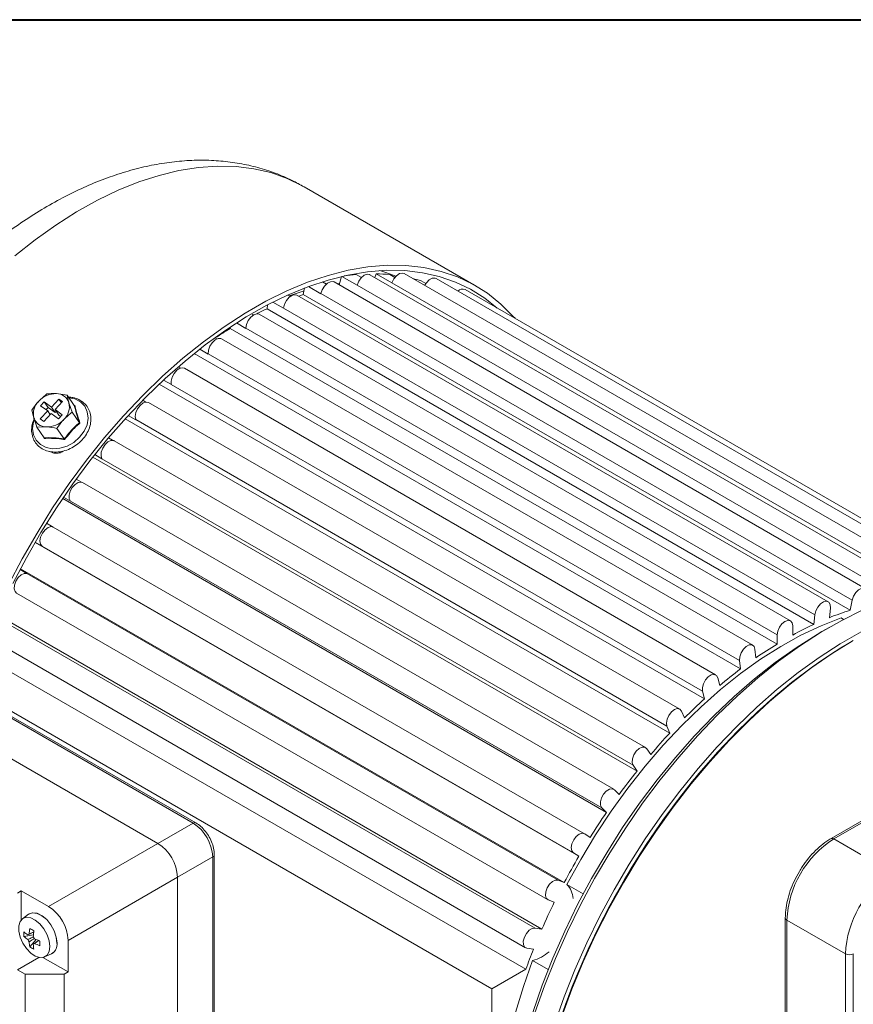
# Model space of a CAD drawing. Units: millimetres. Extents: x 10 to 450, y 10 to 200.
# Drawn here: x 234 to 259, y 170 to 200 of the extents above; entities that cross this region are included whole.
import ezdxf

# ---------------------------------------------------------------- set-up
doc = ezdxf.new("R2010")
doc.units = ezdxf.units.MM

msp = doc.modelspace()

# ---------------------------------------------------------------- linework, layer by layer
at = {"color": 7, "linetype": 'Continuous', "lineweight": 40}
msp.add_line((10, 200), (287, 200), dxfattribs=at)
at = {"color": 7, "linetype": 'Continuous', "lineweight": 15}
for p, q in [((247.785308, 191.963249), (242.599859, 194.956745)), ((244.197803, 191.985042), (243.734379, 192.252571)), ((244.328446, 192.215283), (244.1647, 192.309811)), ((260.612488, 183.051354), (244.584733, 192.303979)), ((244.769786, 192.330322), (244.728874, 192.220769)), ((245.241189, 192.058187), (244.769786, 192.330322)), ((245.33296, 192.21991), (245.182881, 192.306549)), ((261.643619, 183.086307), (245.615865, 192.338933)), ((243.272664, 192.023434), (243.153267, 192.09236)), ((259.528674, 182.832334), (243.500919, 192.08496)), ((243.724406, 192.250213), (243.652124, 191.997672)), ((244.19893, 191.98898), (244.197803, 191.985042)), ((244.19893, 191.98898), (260.226684, 182.736354)), ((245.242665, 192.062136), (245.241189, 192.058187)), ((246.270365, 192.037243), (246.128883, 192.118919)), ((262.492207, 183.002221), (246.578052, 192.189268)), ((242.182262, 191.647389), (242.10614, 191.691334)), ((258.409269, 182.432701), (242.381514, 191.685327)), ((242.614745, 191.903727), (242.575166, 191.702873)), ((242.575166, 191.702873), (259.074325, 182.178111)), ((243.105207, 191.728308), (242.72751, 191.946348)), ((243.105969, 191.732173), (243.105207, 191.728308)), ((243.105969, 191.732173), (259.133723, 182.479547)), ((262.777377, 183.012571), (247.456121, 191.857343)), ((241.491444, 191.391314), (241.479679, 191.276982)), ((241.980634, 191.292033), (241.658962, 191.477731)), ((241.074441, 191.093079), (241.01569, 191.126995)), ((257.271928, 181.858758), (241.244173, 191.111384)), ((241.479679, 191.276982), (257.978837, 181.75222)), ((241.981018, 191.295762), (241.980634, 191.292033)), ((241.981018, 191.295762), (258.008772, 182.043136)), ((240.841818, 190.683097), (240.558472, 190.846669)), ((240.370414, 190.723864), (240.370414, 190.682959)), ((240.370414, 190.682959), (256.869573, 181.158197)), ((240.841818, 190.686633), (256.869573, 181.434007)), ((240.841818, 190.686633), (240.841818, 190.683097)), ((239.966668, 190.369245), (239.907968, 190.403132)), ((256.134587, 181.119555), (240.106832, 190.372181)), ((239.277959, 189.922614), (255.764025, 180.40541)), ((239.706719, 189.911104), (239.450305, 190.059129)), ((239.706336, 189.914389), (255.73409, 180.661764)), ((239.706336, 189.914389), (239.706719, 189.911104)), ((238.876417, 189.487302), (238.805405, 189.528296)), ((255.015182, 180.226751), (238.987428, 189.479377)), ((238.226458, 189.003946), (254.67963, 179.505732)), ((238.593239, 188.988228), (238.355905, 189.125238)), ((238.592478, 188.991212), (254.620232, 179.738587)), ((238.592478, 188.991212), (238.593239, 188.988228)), ((235.446072, 188.670977), (235.124811, 188.714458)), ((234.759123, 188.469886), (234.646709, 188.349818)), ((234.975547, 188.311659), (234.759123, 188.469886)), ((234.876275, 188.301339), (234.759123, 188.469886)), ((235.200374, 188.551798), (234.975547, 188.311659)), ((235.083756, 188.232546), (235.308585, 188.472684)), ((235.308585, 188.472684), (235.200374, 188.551798)), ((235.27804, 188.440059), (235.200374, 188.551798)), ((235.66625, 188.354205), (235.446072, 188.670977)), ((235.597654, 188.151451), (235.503551, 188.437559)), ((237.820881, 188.461158), (237.728323, 188.514591)), ((253.931368, 179.194425), (237.903613, 188.447051)), ((234.385859, 188.219993), (234.443339, 187.986575)), ((234.863132, 188.19159), (234.638303, 187.951451)), ((234.646709, 188.349818), (234.863132, 188.19159)), ((234.746515, 187.872337), (234.971344, 188.112476)), ((234.876275, 188.301339), (234.809937, 188.230481)), ((234.940798, 188.079851), (234.863132, 188.19159)), ((235.092699, 188.143111), (234.876275, 188.301339)), ((234.971344, 188.112476), (235.187765, 187.954248)), ((235.092699, 188.143111), (234.975547, 188.311659)), ((235.30018, 188.074318), (235.083756, 188.232546)), ((235.200909, 188.063998), (235.083756, 188.232546)), ((235.123244, 188.175736), (235.092699, 188.143111)), ((235.817833, 187.834678), (235.597654, 188.151451)), ((234.638303, 187.951451), (234.746515, 187.872337)), ((235.187765, 187.954248), (235.30018, 188.074318)), ((235.254106, 188.025105), (235.200909, 188.063998)), ((237.203431, 187.958221), (253.633489, 178.47335)), ((237.518937, 187.929023), (237.294926, 188.058342)), ((237.51781, 187.93166), (253.545565, 178.679034)), ((237.51781, 187.93166), (237.518937, 187.929023)), ((234.537439, 187.700468), (234.822077, 187.709678)), ((234.757618, 187.383696), (234.537439, 187.700468)), ((235.363516, 187.349424), (235.143337, 187.666198)), ((236.816711, 187.306994), (236.695506, 187.376965)), ((252.900236, 178.03886), (236.872482, 187.291485)), ((236.227417, 186.800542), (252.642101, 177.324546)), ((236.500756, 186.750194), (236.285574, 186.874416)), ((236.499281, 186.752441), (252.527036, 177.499815)), ((236.499281, 186.752441), (236.500756, 186.750194)), ((235.87976, 186.043002), (235.724349, 186.132719)), ((251.938049, 176.778276), (235.910294, 186.030902)), ((276.879864, 185.899326), (258.495087, 175.286021)), ((276.96319, 185.891076), (258.578413, 175.27777)), ((235.315283, 185.548313), (251.721098, 176.077438)), ((235.554754, 185.470332), (235.344657, 185.591619)), ((235.552954, 185.472153), (251.580709, 176.219528)), ((235.552954, 185.472153), (235.554754, 185.470332)), ((235.024986, 184.689012), (234.830805, 184.80111)), ((251.05998, 175.432555), (235.032225, 184.685181)), ((234.695849, 184.109621), (234.487496, 184.229901)), ((234.48222, 184.22082), (250.885008, 174.751693)), ((234.693753, 184.110989), (250.721507, 174.858363)), ((234.693753, 184.110989), (234.695849, 184.109621)), ((234.238071, 183.282423), (234.029251, 183.402972)), ((234.043908, 183.430713), (250.4475, 173.961121)), ((234.235712, 183.283315), (250.263466, 174.030689)), ((234.235712, 183.283315), (234.238071, 183.282423)), ((233.918816, 182.69818), (249.946571, 173.445554)), ((259.133723, 182.479547), (259.074325, 182.178111)), ((258.47646, 182.2449), (258.446524, 181.953984)), ((233.361871, 182.02726), (249.771349, 172.554269)), ((258.008772, 182.043136), (257.978837, 181.75222)), ((258.79851, 181.94765), (258.876859, 181.90242)), ((233.541931, 181.838264), (249.569685, 172.585638)), ((257.340977, 181.706143), (257.340977, 181.430333)), ((258.458964, 181.671346), (258.2233, 181.535257)), ((256.869573, 181.434007), (256.869573, 181.158197)), ((259.16607, 181.263142), (259.107154, 181.229119)), ((233.248982, 181.246862), (249.276737, 171.994237)), ((256.201778, 180.999981), (256.231713, 180.743627)), ((239.250828, 175.752405), (230.411994, 180.854955)), ((239.334155, 175.760656), (230.49532, 180.863206)), ((232.868678, 180.820048), (249.287915, 171.341424)), ((255.73409, 180.661764), (255.764025, 180.40541)), ((238.190168, 175.140099), (229.351334, 180.242649)), ((255.076827, 180.13755), (255.136225, 179.904695)), ((232.238685, 180.004364), (248.26644, 170.751738)), ((254.620232, 179.738587), (254.67963, 179.505732)), ((253.983865, 179.132452), (254.07179, 178.926768)), ((253.545565, 178.679034), (253.633489, 178.47335)), ((252.940131, 178.000537), (253.055195, 177.825269)), ((252.527036, 177.499815), (252.642101, 177.324546)), ((251.962083, 176.759658), (252.102473, 176.617568)), ((251.580709, 176.219528), (251.721098, 176.077438)), ((238.190168, 175.140099), (239.250828, 175.752405)), ((251.065146, 175.429381), (251.228648, 175.322712)), ((234.890337, 173.235147), (238.190168, 175.140099)), ((260.346181, 174.25726), (258.578413, 175.27777)), ((239.840084, 174.731785), (238.779423, 174.119478)), ((239.840084, 164.525024), (239.840084, 174.731785)), ((239.8889, 164.593058), (239.888899, 174.799818)), ((250.721507, 174.858363), (250.885008, 174.751693)), ((238.779423, 174.119478), (235.479592, 172.214526)), ((238.779424, 163.912718), (238.779423, 174.119478)), ((250.263466, 174.030689), (250.4475, 173.961121)), ((251.020149, 173.620465), (250.526972, 173.90517)), ((234.065379, 173.711385), (233.947527, 173.643351)), ((234.890337, 173.235147), (234.065379, 173.711385)), ((234.065379, 173.711385), (234.065379, 172.83559)), ((249.962982, 173.437786), (250.147015, 173.368219)), ((234.286915, 173.00342), (234.100806, 172.867582)), ((234.308829, 173.017601), (234.30765, 173.016921)), ((257.115385, 172.896314), (257.115385, 151.619223)), ((258.931967, 171.80777), (257.1642, 172.82828)), ((257.1642, 172.82828), (257.1642, 151.550587)), ((234.14466, 172.332032), (234.430867, 172.387315)), ((249.569685, 172.585638), (249.771349, 172.554269)), ((234.324693, 172.020206), (234.515705, 172.240449)), ((235.479592, 171.261896), (235.479592, 172.214526)), ((234.766498, 171.714445), (234.9772, 171.807682)), ((234.999261, 171.818887), (235.000439, 171.819567)), ((249.317094, 171.980201), (249.518758, 171.948833)), ((258.931967, 150.530077), (258.931967, 171.80777)), ((259.167669, 171.80777), (259.167669, 150.532104)), ((234.721092, 171.699768), (235.479592, 171.261896)), ((249.492201, 171.608583), (249.96457, 171.33589)), ((233.947527, 171.329929), (234.183229, 171.193861)), ((234.183229, 162.892363), (234.183229, 171.193861)), ((234.183229, 171.193861), (235.36174, 171.193861)), ((235.479592, 171.261896), (235.36174, 171.193861)), ((235.36174, 171.193861), (235.361741, 162.892363)), ((248.26644, 170.751738), (249.287915, 171.341424)), ((248.26644, 170.751738), (248.26644, 161.225429))]:
    msp.add_line(p, q, dxfattribs=at)
at = {"color": 8, "linetype": 'Continuous', "lineweight": 15}
for p, q in [((243.591871, 192.032454), (243.664975, 192.042572)), ((245.242665, 192.062136), (261.255925, 182.817877)), ((242.147889, 191.667233), (242.596923, 191.813282)), ((234.592663, 171.702358), (233.947527, 171.329929))]:
    msp.add_line(p, q, dxfattribs=at)
at = {"color": 8, "linetype": 'Continuous', "lineweight": 15, "flags": 128}
for points in [[(242.599859, 194.956745), (242.544715, 194.98806), (242.083162, 195.212258), (241.594537, 195.384529), (241.080976, 195.504121), (240.544726, 195.57051), (239.988131, 195.583407), (239.413625, 195.542754), (238.82372, 195.448729), (238.220995, 195.301744), (237.608087, 195.102442), (236.987675, 194.851693), (236.362472, 194.550594), (235.735213, 194.200463), (235.108639, 193.802829), (234.485491, 193.359433), (233.868494, 192.872212)], [(234.457171, 187.919936), (234.439436, 187.867411), (234.406754, 187.666321), (234.431174, 187.475832), (234.511031, 187.308924), (234.640884, 187.176972), (234.811885, 187.088968), (235.012377, 187.050911), (235.228701, 187.065392), (235.446111, 187.131426), (235.649793, 187.244512), (235.825865, 187.396945), (235.96233, 187.578334), (236.049887, 187.77632), (236.08257, 187.977409), (236.05815, 188.167899), (235.978292, 188.334807), (235.848439, 188.466759), (235.677438, 188.554763), (235.501624, 188.591053)]]:
    msp.add_lwpolyline(points, dxfattribs=at)
at = {"color": 7, "linetype": 'Continuous', "lineweight": 15, "flags": 128}
for points in [[(233.685053, 182.942399), (234.097155, 183.733196), (234.540208, 184.508964), (235.012248, 185.266264), (235.51118, 186.001737), (236.034794, 186.712124), (236.580767, 187.394272), (237.146679, 188.04516), (237.73002, 188.661899), (238.328203, 189.241756), (238.938577, 189.78216), (239.558435, 190.280713), (240.185029, 190.735206), (240.81558, 191.143625), (241.447292, 191.504156), (242.077365, 191.815203), (242.703004, 192.075386), (243.321436, 192.28355), (243.929919, 192.438775), (244.525754, 192.540369), (245.1063, 192.587885), (245.668982, 192.581111), (246.211306, 192.520076), (246.730867, 192.405051), (247.225361, 192.236548), (247.692595, 192.015312), (248.130499, 191.742325), (248.53713, 191.418796), (248.910684, 191.046161), (248.962236, 190.987883)], [(233.812437, 182.981369), (234.221224, 183.759249), (234.660262, 184.522058), (235.127616, 185.266431), (235.621223, 185.989084), (236.138904, 186.686827), (236.678376, 187.356584), (237.237258, 187.995398), (237.813085, 188.60045), (238.403316, 189.169071), (239.005346, 189.698752), (239.616519, 190.187157), (240.234138, 190.632129), (240.855479, 191.031705), (241.477799, 191.384124), (242.098353, 191.687829), (242.714403, 191.94148), (243.323231, 192.143959), (243.92215, 192.294371), (244.508517, 192.392054), (245.079746, 192.436576), (245.633315, 192.42774), (246.166784, 192.365588), (246.677796, 192.25039), (247.164099, 192.082657), (247.623546, 191.863129), (248.05411, 191.592772), (248.426524, 191.297142)], [(244.19893, 191.98898), (244.248816, 192.106996), (244.324472, 192.211052), (244.414378, 192.285306), (244.504848, 192.318454), (244.582108, 192.305448), (244.584733, 192.303979)], [(245.368592, 192.259471), (245.059695, 192.374227), (244.885982, 192.42733)], [(245.242665, 192.062136), (245.301841, 192.177592), (245.383453, 192.273661), (245.475076, 192.335718), (245.562762, 192.354314), (245.615865, 192.338933)], [(243.105969, 191.732173), (243.145778, 191.850888), (243.214284, 191.96129), (243.301055, 192.04657), (243.392883, 192.093745), (243.475786, 192.095633), (243.500919, 192.08496)], [(246.235914, 191.980986), (246.288245, 192.06156), (246.374527, 192.148128), (246.466423, 192.197008), (246.549942, 192.200761), (246.578052, 192.189268)], [(241.981018, 191.295762), (242.010123, 191.413305), (242.070398, 191.528312), (242.152666, 191.623273), (242.244403, 191.683732), (242.331642, 191.700485), (242.381514, 191.685327)], [(242.431581, 191.656424), (242.497188, 191.678006), (242.575166, 191.702873)], [(240.841818, 190.686633), (240.85976, 190.801149), (240.910854, 190.918947), (240.987321, 191.022092), (241.07752, 191.094882), (241.16772, 191.126233), (241.244173, 191.111384)], [(239.706336, 189.914389), (239.712831, 190.024074), (239.753938, 190.142804), (239.823398, 190.252507), (239.910638, 190.336478), (240.002375, 190.381937), (240.084643, 190.38196), (240.106832, 190.372181)], [(238.592478, 188.991212), (238.587424, 189.094334), (238.617896, 189.212126), (238.679254, 189.326654), (238.762158, 189.420484), (238.853985, 189.479331), (238.940757, 189.494235), (238.987428, 189.479377)], [(237.51781, 187.93166), (237.501287, 188.026593), (237.520643, 188.141587), (237.572932, 188.259137), (237.650193, 188.361346), (237.740663, 188.432653), (237.830569, 188.462202), (237.903613, 188.447051)], [(236.499281, 186.752441), (236.47155, 186.837688), (236.479485, 186.948073), (236.52188, 187.066789), (236.592278, 187.175764), (236.679964, 187.258407), (236.771588, 187.302137), (236.8532, 187.300296), (236.872482, 187.291485)], [(235.552954, 185.472153), (235.514452, 185.546371), (235.510841, 185.650404), (235.542672, 185.768415), (235.605099, 185.882438), (235.688618, 185.975114), (235.780513, 186.032333), (235.866795, 186.045385), (235.910294, 186.030902)], [(234.693753, 184.110989), (234.645086, 184.173005), (234.629986, 184.269047), (234.650752, 184.384491), (234.704223, 184.501764), (234.782258, 184.603011), (234.872976, 184.672818), (234.962567, 184.700558), (235.032225, 184.685181)], [(233.918816, 182.69818), (233.877164, 182.73925), (233.850813, 182.825785), (233.860187, 182.936842), (233.903858, 183.055515), (233.975177, 183.163736), (234.063288, 183.245031), (234.154775, 183.287021), (234.235712, 183.283315)], [(259.133723, 182.479547), (259.173533, 182.598262), (259.242038, 182.708664), (259.32881, 182.793944), (259.420637, 182.841119), (259.503541, 182.843008), (259.564899, 182.799322), (259.595371, 182.716712), (259.590318, 182.607756)], [(258.008772, 182.043136), (258.037878, 182.16068), (258.098152, 182.275686), (258.18042, 182.370648), (258.272157, 182.431106), (258.359397, 182.447859), (258.428857, 182.418354), (258.469964, 182.347085), (258.47646, 182.2449)], [(259.453654, 182.187556), (258.817845, 181.871032), (258.180538, 181.506013), (257.544405, 181.094029), (256.912114, 180.636806), (256.286319, 180.136265), (255.669642, 179.594504), (255.064673, 179.013794), (254.473946, 178.396573), (253.899941, 177.745429), (253.345065, 177.063093), (252.811644, 176.352426), (252.301917, 175.61641), (251.818022, 174.858133), (251.361988, 174.080773), (250.935728, 173.287592), (250.54103, 172.481917), (250.179548, 171.667127), (249.852801, 170.846639), (249.562158, 170.023895)], [(250.526972, 173.90517), (250.943539, 174.660768), (251.390286, 175.398883), (251.865025, 176.115897), (252.365431, 176.808301), (252.889052, 177.472702), (253.433324, 178.105847), (253.995581, 178.704634), (254.573069, 179.26613), (255.16296, 179.787585), (255.762364, 180.266446), (256.368346, 180.700366), (256.977937, 181.087221), (257.588152, 181.425114), (258.196002, 181.712393), (258.79851, 181.94765)], [(256.869573, 181.434007), (256.887514, 181.548524), (256.938608, 181.666321), (257.015076, 181.769466), (257.105275, 181.842256), (257.195474, 181.873608), (257.271942, 181.858751), (257.323035, 181.799945), (257.340977, 181.706143)], [(249.4981, 170.040011), (249.782344, 170.859989), (250.103504, 171.678152), (250.460177, 172.490921), (250.850803, 173.294743), (251.273674, 174.086103), (251.726941, 174.861542), (252.208621, 175.617666), (252.716609, 176.351171), (253.248683, 177.058849), (253.802517, 177.737606), (254.375689, 178.384473), (254.965691, 178.996621), (255.569946, 179.571375), (256.185809, 180.106221), (256.810589, 180.598821), (257.441554, 181.047019), (258.075943, 181.448856), (258.2233, 181.535257)], [(250.151413, 169.683725), (250.442057, 170.506469), (250.768804, 171.326957), (251.130285, 172.141747), (251.524983, 172.947422), (251.951244, 173.740603), (252.407278, 174.517963), (252.891173, 175.27624), (253.4009, 176.012256), (253.93432, 176.722923), (254.489196, 177.405259), (255.063202, 178.056403), (255.653928, 178.673624), (256.258898, 179.254334), (256.875574, 179.796095), (257.50137, 180.296636), (258.13366, 180.753859), (258.769793, 181.165843), (259.407101, 181.530862)], [(259.16767, 181.264065), (258.527989, 180.870752), (257.891015, 180.431034), (257.25944, 179.94677), (256.635938, 179.420012), (256.023145, 178.852985), (255.423653, 178.24809), (254.839999, 177.607883), (254.274651, 176.935074), (253.730001, 176.232509), (253.208352, 175.503159), (252.711912, 174.750109), (252.24278, 173.976546), (251.80294, 173.185741), (251.394253, 172.38104), (251.018449, 171.565846), (250.677116, 170.743608), (250.371698, 169.917803)], [(250.21106, 169.490375), (250.495085, 170.314598), (250.815804, 171.137204), (251.17185, 171.954685), (251.561706, 172.763561), (251.983713, 173.560386), (252.436071, 174.341765), (252.916855, 175.104369), (253.424015, 175.844951), (253.955393, 176.560355), (254.508723, 177.247533), (255.081648, 177.903559), (255.671729, 178.525637), (256.276451, 179.111118), (256.893239, 179.657507), (257.519464, 180.162478), (258.15246, 180.623878), (258.78953, 181.039743), (259.107154, 181.229119)], [(259.107154, 181.229119), (258.573223, 180.903947), (257.935579, 180.47125), (257.302959, 179.993432), (256.678071, 179.472542), (256.063592, 178.910808), (255.462153, 178.310635), (254.876328, 177.674596), (254.308628, 177.005413), (253.761483, 176.305951), (253.237235, 175.579205), (252.73813, 174.828289), (252.266305, 174.056417), (251.82378, 173.266894), (251.412451, 172.463102), (251.034079, 171.648482), (250.690283, 170.826523), (250.382537, 170.000745)], [(255.73409, 180.661764), (255.740586, 180.771448), (255.781693, 180.890179), (255.851153, 180.999881), (255.938393, 181.083853), (256.030129, 181.129311), (256.112397, 181.129334), (256.172672, 181.083919), (256.201778, 180.999981)], [(254.620232, 179.738587), (254.615178, 179.841708), (254.64565, 179.9595), (254.707009, 180.074029), (254.789913, 180.167858), (254.88174, 180.226706), (254.968512, 180.24161), (255.037017, 180.210302), (255.076827, 180.13755)], [(253.545565, 178.679034), (253.529042, 178.773967), (253.548398, 178.888961), (253.600687, 179.006511), (253.677947, 179.10872), (253.768417, 179.180027), (253.858324, 179.209576), (253.933979, 179.19287), (253.983865, 179.132452)], [(252.527036, 177.499815), (252.499304, 177.585062), (252.50724, 177.695447), (252.549634, 177.814164), (252.620033, 177.923138), (252.707719, 178.005782), (252.799342, 178.049512), (252.880955, 178.04767), (252.940131, 178.000537)], [(251.580709, 176.219528), (251.542206, 176.293745), (251.538596, 176.397778), (251.570426, 176.51579), (251.632853, 176.629812), (251.716372, 176.722488), (251.808268, 176.779708), (251.89455, 176.792759), (251.962083, 176.759658)], [(250.721507, 174.858363), (250.67284, 174.920379), (250.657741, 175.016421), (250.678507, 175.131865), (250.731978, 175.249138), (250.810012, 175.350385), (250.900731, 175.420192), (250.990322, 175.447932), (251.065146, 175.429381)], [(249.962982, 173.437786), (249.904918, 173.486624), (249.878568, 173.573159), (249.887941, 173.684217), (249.931612, 173.80289), (250.002932, 173.911111), (250.091042, 173.992405), (250.18253, 174.034395), (250.263466, 174.030689)], [(235.142538, 172.135563), (235.12081, 172.314576), (235.057554, 172.502771), (234.958393, 172.683425), (234.832137, 172.840487), (234.690005, 172.959999), (234.544624, 173.031345), (234.408914, 173.048183), (234.294933, 173.009018), (234.286915, 173.00342)], [(235.143716, 172.136243), (235.121988, 172.315256), (235.058733, 172.503452), (234.959572, 172.684106), (234.833315, 172.841167), (234.691183, 172.960679), (234.545803, 173.032025), (234.410093, 173.048863), (234.308829, 173.017601)], [(234.925945, 172.030644), (234.90499, 172.203281), (234.843989, 172.38477), (234.748361, 172.558988), (234.626603, 172.710453), (234.489534, 172.825708), (234.349334, 172.894512), (234.218459, 172.91075), (234.108538, 172.872981), (234.029339, 172.78456), (233.987898, 172.653343), (233.987898, 172.490991), (234.029339, 172.311928), (234.108538, 172.132065), (234.218459, 171.967384), (234.349334, 171.832518), (234.489534, 171.739449), (234.626603, 171.696448), (234.748361, 171.707335), (234.843989, 171.771142), (234.904991, 171.882202), (234.925945, 172.030644)], [(249.317094, 171.980201), (249.25055, 172.01509), (249.213364, 172.090754), (249.211197, 172.195674), (249.24438, 172.313875), (249.307859, 172.427364), (249.391973, 172.518862), (249.483914, 172.574441), (249.569685, 172.585638)], [(248.651543, 163.736911), (248.542013, 164.241051), (248.447499, 164.882823), (248.395395, 165.555005), (248.385955, 166.254305), (248.419227, 166.977299), (248.495047, 167.720444), (248.613042, 168.480099), (248.772637, 169.252545), (248.973049, 170.033997), (249.213296, 170.820627), (249.492201, 171.608583)]]:
    msp.add_lwpolyline(points, dxfattribs=at)
at = {"color": 7, "linetype": 'Continuous', "lineweight": 15}
for centre, radius, start, end in [((244.708577, 185.935448), 6.397524, 94.8768159, 98.123303), ((244.671177, 187.015974), 5.315263, 84.4755447, 88.9369885), ((244.783509, 187.75418), 4.567382, 72.8687613, 76.1695352), ((247.384644, 191.677609), 0.193425, 68.3131364, 138.1110103), ((245.841552, 181.851984), 10.3854, 114.8346235, 116.7462644), ((246.984721, 179.812508), 12.724612, 121.3191184, 123.7227766), ((235.106724, 188.021123), 0.693571, 88.5056285, 137.5813517), ((235.123699, 188.315468), 0.398991, 17.8182059, 89.8402763), ((234.965694, 188.103191), 0.535214, 133.8807118, 192.5849961), ((234.981199, 188.320943), 0.535211, 313.8803951, 12.5849575), ((234.823187, 188.108664), 0.398987, 197.8181761, 269.840566), ((234.840169, 188.403005), 0.693563, 268.5052607, 317.5815339), ((261.678119, 173.893342), 8.684305, 107.4472503, 111.8463611), ((262.4742, 172.051146), 10.692012, 114.8624515, 118.6918614), ((263.580718, 170.134403), 12.905949, 121.3325229, 124.7103307), ((264.911232, 168.292647), 15.178617, 127.0590421, 130.0906295), ((266.331423, 166.664229), 17.339794, 132.2191644, 134.9932092), ((267.672582, 165.363961), 19.208128, 136.9613348, 139.5524383), ((268.760654, 164.462024), 20.621645, 141.4103134, 143.8816148), ((269.436381, 163.980377), 21.451576, 145.6723886, 148.0795499), ((238.560739, 174.673569), 1.280668, 2.6054224, 57.3945531), ((237.500079, 174.061262), 1.280668, 2.6054224, 57.3945531), ((260.221657, 172.69605), 3.060315, 122.476411, 177.5235889), ((269.580303, 163.889223), 21.621917, 149.8422599, 152.2367662), ((261.989414, 171.675545), 3.060306, 122.4763167, 177.5236832), ((250.047066, 173.439321), 0.668824, 3.4508062, 44.1485134), ((234.200248, 172.15631), 1.280668, 2.6054224, 57.3945531), ((269.128867, 164.113756), 21.117665, 154.0087917, 156.4412176), ((235.320055, 172.402119), 1.177483, 176.5876174, 183.4123826), ((234.998611, 173.461463), 1.306853, 229.1984401, 235.8549651), ((234.311225, 172.346014), 0.057236, 96.2965846, 143.7152601), ((236.28271, 172.26528), 1.982545, 170.9780323, 176.0194469), ((236.141535, 175.583202), 3.513283, 238.8597151, 241.1456614), ((236.404097, 172.195206), 1.982545, 170.9780323, 176.0194469), ((234.998611, 173.32129), 1.306853, 229.1984401, 235.8549651), ((234.528883, 172.345989), 0.284398, 201.943027, 218.0566087), ((235.608544, 172.265207), 1.307019, 184.14765, 190.8040072), ((234.202398, 172.157512), 0.2844, 21.943356, 38.0570085), ((234.420058, 172.15749), 0.057236, 276.2953762, 323.7142826), ((235.72993, 172.195132), 1.307019, 184.14765, 190.8040072), ((235.335771, 174.045358), 1.98246, 243.9831724, 249.0244869), ((235.335771, 173.905185), 1.98246, 243.9831724, 249.0244869), ((238.138414, 172.124182), 3.513002, 178.8568422, 181.1431578), ((234.814475, 172.095365), 0.330517, 299.4942983, 6.9856161), ((234.80682, 172.097918), 0.339069, 304.8221405, 6.4898981), ((234.972956, 173.002981), 1.177324, 236.5901215, 243.415255), ((268.182009, 164.508393), 20.091718, 158.2644141, 160.1175244), ((249.208396, 172.745961), 1.172252, 284.0106599, 311.8790679), ((259.049818, 172.035223), 0.256172, 242.6098161, 297.3901839)]:
    msp.add_arc(centre, radius, start, end, dxfattribs=at)
at = {"color": 8, "linetype": 'Continuous', "lineweight": 15}
for centre, radius, start, end in [((239.299197, 175.688802), 0.079906, 64.0424033, 127.2519085), ((258.530045, 175.214166), 0.079906, 52.7483971, 115.9571727), ((239.805487, 174.808141), 0.083829, 294.3752306, 354.29039), ((257.195086, 172.901969), 0.0799, 184.044621, 247.2592615)]:
    msp.add_arc(centre, radius, start, end, dxfattribs=at)
at = {"color": 7, "linetype": 'Continuous', "lineweight": 15}
for points, knots in [([(242.597282, 194.952442), (242.477801, 195.020465), (242.198252, 195.179619), (241.729965, 195.375286), (241.201141, 195.546933), (240.652999, 195.668845), (240.088015, 195.742729), (239.507155, 195.767648), (238.911845, 195.743201), (238.303649, 195.668795), (237.684542, 195.544011), (237.056967, 195.368731), (236.423788, 195.143314), (235.788151, 194.868659), (235.153303, 194.546203), (234.522402, 194.177813), (233.898462, 193.765715), (233.284188, 193.312303), (232.681991, 192.820037), (232.093954, 192.291327), (231.52203, 191.728576), (230.968044, 191.134203), (230.433761, 190.510631), (229.920883, 189.860312), (229.431067, 189.18572), (228.965924, 188.489364), (228.527018, 187.773786), (228.115882, 187.041558), (227.734, 186.295306), (227.382805, 185.537666), (227.06366, 184.771276), (226.777877, 183.998743), (226.5267, 183.222669), (226.311366, 182.44565), (226.132962, 181.670234), (225.992969, 180.899132), (225.891267, 180.134449), (225.83362, 179.380724), (225.811584, 178.831049), (225.822372, 178.538866), (225.82424, 178.488274)], [0, 0, 0, 0, 0.0183865971, 0.0430193012, 0.0676800919, 0.0924768184, 0.1175078931, 0.142856146, 0.1685823968, 0.1947193851, 0.2212678604, 0.2481967236, 0.2754486264, 0.3029500084, 0.3306232031, 0.3583968956, 0.3862119764, 0.4140152575, 0.4417825208, 0.4695005984, 0.4971644808, 0.524774905, 0.5523364746, 0.5798562749, 0.6073429329, 0.6348061014, 0.6622559185, 0.6897029547, 0.7171568163, 0.7446258678, 0.7721210508, 0.7996531682, 0.8272328008, 0.8548699653, 0.8825735843, 0.91035074, 0.9382054214, 0.9661367403, 0.9941365511, 1, 1, 1, 1]), ([(234.840174, 188.705249), (234.824292, 188.693374), (234.739533, 188.630002), (234.659633, 188.552194), (234.594705, 188.488966)], [0, 0, 0, 0, 0.187380286, 1, 1, 1, 1]), ([(235.124811, 188.714458), (235.117651, 188.714837), (235.015608, 188.720251), (234.924701, 188.712477), (234.840174, 188.705249)], [0, 0, 0, 0, 0.070171917, 1, 1, 1, 1]), ([(234.460977, 187.975949), (234.435366, 187.91064), (234.384199, 187.780161), (234.370216, 187.580655), (234.404725, 187.393246), (234.489386, 187.2284), (234.616922, 187.096014), (234.779438, 187.002576), (234.968149, 186.952126), (235.173719, 186.947067), (235.385452, 186.98798), (235.591623, 187.07294), (235.780579, 187.197404), (235.941657, 187.354652), (236.06568, 187.536258), (236.145297, 187.732436), (236.175365, 187.932241), (236.153664, 188.123958), (236.081606, 188.295661), (235.96466, 188.437684), (235.810121, 188.540435), (235.648597, 188.600204), (235.535883, 188.60531), (235.490279, 188.607377)], [0, 0, 0, 0, 0.049076891, 0.098050011, 0.146665942, 0.194722642, 0.242322854, 0.28979833, 0.337526069, 0.385699096, 0.434239012, 0.482987515, 0.531843287, 0.580777069, 0.629793159, 0.67886935, 0.727890985, 0.776626715, 0.824836045, 0.872524307, 0.920003196, 0.967632547, 1, 1, 1, 1]), ([(234.594705, 188.488966), (234.57848, 188.471207), (234.502433, 188.387971), (234.437185, 188.293953), (234.385859, 188.219993)], [0, 0, 0, 0, 0.213350336, 1, 1, 1, 1]), ([(235.503551, 188.437559), (235.501773, 188.443688), (235.476439, 188.531033), (235.460703, 188.603549), (235.446072, 188.670977)], [0, 0, 0, 0, 0.070176945, 1, 1, 1, 1]), ([(235.352184, 187.935169), (235.417112, 187.998398), (235.497013, 188.076206), (235.581772, 188.139577), (235.597654, 188.151451)], [0, 0, 0, 0, 0.8126191059, 1, 1, 1, 1]), ([(235.6815, 188.355167), (235.681411, 188.355108), (235.679847, 188.35407), (235.676679, 188.352418), (235.672385, 188.351428), (235.668608, 188.351839), (235.667037, 188.353415), (235.66625, 188.354205)], [0, 0, 0, 0, 0.015061579, 0.2662019, 0.527779576, 0.76338462, 1, 1, 1, 1]), ([(235.817833, 187.834678), (235.78743, 187.927804), (235.725586, 188.117236), (235.686249, 188.274335), (235.66625, 188.354205)], [0, 0, 0, 0, 0.491602587, 1, 1, 1, 1]), ([(235.6815, 188.355167), (235.68324, 188.347703), (235.691946, 188.310371), (235.73055, 188.151472), (235.789313, 187.969873), (235.836129, 187.825194)], [0, 0, 0, 0, 0.048349552, 0.241826159, 1, 1, 1, 1]), ([(234.443339, 187.986575), (234.445152, 187.980393), (234.471002, 187.892301), (234.505429, 187.792897), (234.537439, 187.700468)], [0, 0, 0, 0, 0.070170099, 1, 1, 1, 1]), ([(235.143337, 187.666198), (235.194664, 187.740157), (235.259911, 187.834176), (235.335959, 187.917411), (235.352184, 187.935169)], [0, 0, 0, 0, 0.786651169, 1, 1, 1, 1]), ([(235.363516, 187.349424), (235.432377, 187.436935), (235.572453, 187.614947), (235.735129, 187.760619), (235.817833, 187.834678)], [0, 0, 0, 0, 0.491601568, 1, 1, 1, 1]), ([(235.836129, 187.825194), (235.828042, 187.81832), (235.787592, 187.783938), (235.621361, 187.637319), (235.482949, 187.466373), (235.372678, 187.330182)], [0, 0, 0, 0, 0.048348, 0.241824958, 1, 1, 1, 1]), ([(235.836129, 187.825194), (235.836016, 187.82522), (235.834014, 187.825679), (235.830018, 187.826866), (235.824772, 187.829142), (235.820325, 187.831846), (235.818665, 187.833733), (235.817833, 187.834678)], [0, 0, 0, 0, 0.015020511, 0.266183847, 0.527794924, 0.763390185, 1, 1, 1, 1]), ([(234.822077, 187.709678), (234.829275, 187.709245), (234.931837, 187.703077), (235.041433, 187.683967), (235.143337, 187.666198)], [0, 0, 0, 0, 0.070178164, 1, 1, 1, 1]), ([(234.754597, 187.365141), (234.751451, 187.374623), (234.746619, 187.389189), (234.742068, 187.403394), (234.74048, 187.408352)], [0, 0, 0, 0, 0.65098641, 1, 1, 1, 1]), ([(234.757618, 187.383696), (234.758132, 187.382614), (234.759158, 187.380456), (234.758928, 187.375764), (234.757507, 187.370646), (234.755705, 187.367013), (234.754657, 187.365242), (234.754597, 187.365141)], [0, 0, 0, 0, 0.236610493, 0.472174161, 0.733785705, 0.984907237, 1, 1, 1, 1]), ([(235.372678, 187.330182), (235.362164, 187.331758), (235.30958, 187.339642), (235.092772, 187.369143), (234.904551, 187.366916), (234.754597, 187.365141)], [0, 0, 0, 0, 0.048348893, 0.241824775, 1, 1, 1, 1]), ([(234.757618, 187.383696), (234.851314, 187.386092), (235.041906, 187.390967), (235.255119, 187.363426), (235.363516, 187.349424)], [0, 0, 0, 0, 0.491603152, 1, 1, 1, 1]), ([(235.372678, 187.330182), (235.372639, 187.330287), (235.371945, 187.332146), (235.370431, 187.335981), (235.368043, 187.341309), (235.365601, 187.346155), (235.364212, 187.348333), (235.363516, 187.349424)], [0, 0, 0, 0, 0.015076948, 0.266206162, 0.527775796, 0.763426137, 1, 1, 1, 1]), ([(235.325008, 186.976226), (235.307405, 186.965427), (235.24994, 186.930171), (235.141322, 186.910125), (235.020025, 186.916365), (234.958572, 186.953378), (234.930061, 186.970551)], [0, 0, 0, 0, 0.133576266, 0.436067899, 0.738364948, 1, 1, 1, 1]), ([(239.888899, 174.799818), (239.887639, 174.833581), (239.884065, 174.929283), (239.846243, 175.094988), (239.767286, 175.288091), (239.656532, 175.468768), (239.523378, 175.622593), (239.411517, 175.714086), (239.347608, 175.752558), (239.334155, 175.760656)], [0, 0, 0, 0, 0.0948130925, 0.2687469155, 0.4420623314, 0.6151232287, 0.7891297901, 0.9556110064, 1, 1, 1, 1]), ([(258.495087, 175.286021), (258.453175, 175.260528), (258.332374, 175.187053), (258.137255, 175.033465), (257.91791, 174.817455), (257.715993, 174.570585), (257.5364, 174.300163), (257.383644, 174.012951), (257.261401, 173.716115), (257.173833, 173.417378), (257.123714, 173.140894), (257.117968, 172.972152), (257.115385, 172.896314)], [0, 0, 0, 0, 0.056977821, 0.164223741, 0.271286408, 0.378116099, 0.484785799, 0.591420751, 0.698148444, 0.805090957, 0.912401602, 1, 1, 1, 1]), ([(234.441499, 172.465905), (234.393153, 172.442409), (234.334269, 172.413791), (234.27559, 172.385033), (234.265088, 172.379886)], [0, 0, 0, 0, 0.821030573, 1, 1, 1, 1]), ([(234.304948, 172.402905), (234.314656, 172.407594), (234.360286, 172.429633), (234.4059, 172.451446), (234.441808, 172.468617)], [0, 0, 0, 0, 0.212771167, 1, 1, 1, 1]), ([(234.265088, 172.239714), (234.27559, 172.24486), (234.331629, 172.272325), (234.387864, 172.299656), (234.433561, 172.321866)], [0, 0, 0, 0, 0.187397947, 1, 1, 1, 1]), ([(234.462946, 172.277249), (234.419993, 172.248194), (234.367333, 172.212574), (234.314656, 172.177195), (234.304948, 172.170674)], [0, 0, 0, 0, 0.815696333, 1, 1, 1, 1]), ([(234.426334, 172.100599), (234.436043, 172.10712), (234.495305, 172.146923), (234.554546, 172.186998), (234.604082, 172.220507)], [0, 0, 0, 0, 0.1638252143, 1, 1, 1, 1]), ([(234.605066, 172.218524), (234.567737, 172.192928), (234.521537, 172.161249), (234.47511, 172.12968), (234.466194, 172.123617)], [0, 0, 0, 0, 0.807962898, 1, 1, 1, 1])]:
    msp.add_open_spline(points, degree=3, knots=knots, dxfattribs=at)

doc.saveas('drawing.dxf')
